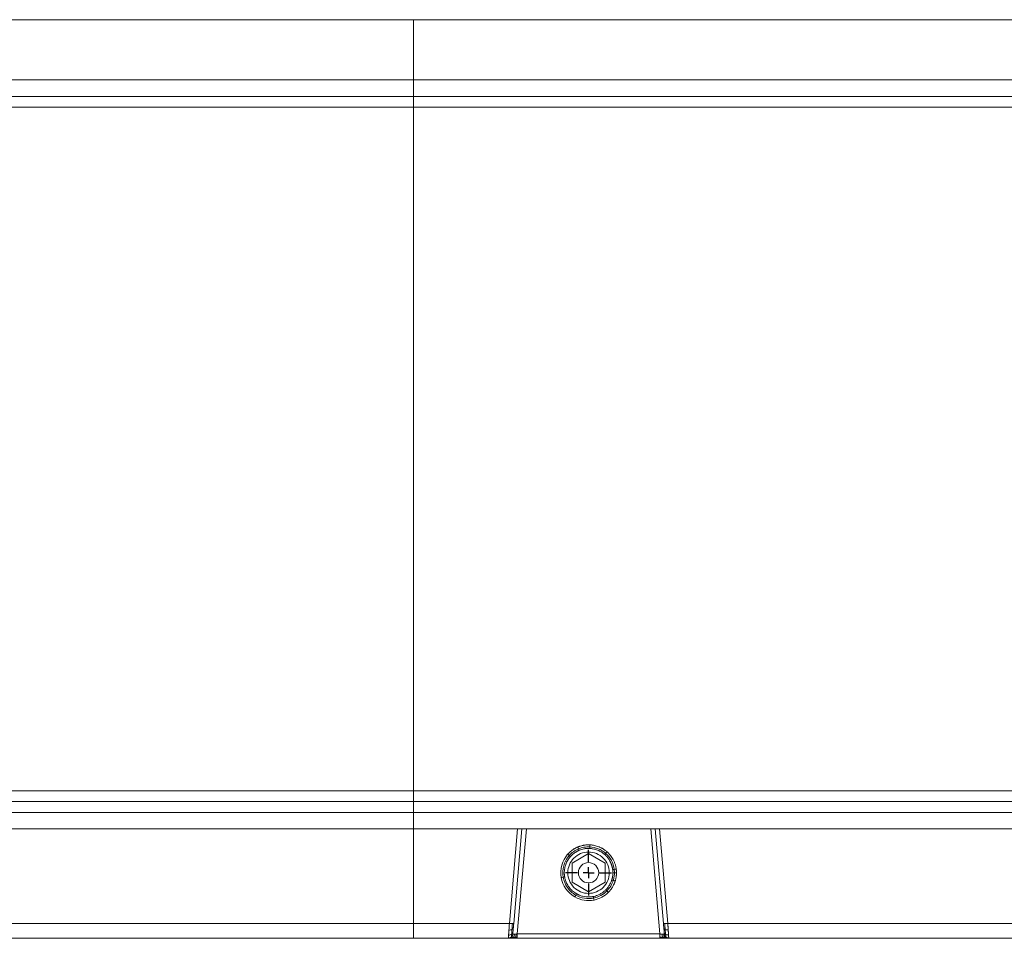
# Model space of a CAD drawing. Units: millimetres. Extents: x 406 to 3670, y 429 to 3331.
# Drawn here: x 860 to 1310, y 1508 to 1928 of the extents above; entities that cross this region are included whole.
import ezdxf

# ---------------------------------------------------------------- set-up
doc = ezdxf.new("R2010")
doc.units = ezdxf.units.MM
doc.layers.add('FORMAT', color=7, linetype='Continuous')

# ---------------------------------------------------------------- blocks, each defined once
blk = doc.blocks.new('SW_CENTERMARKSYMBOL_10')
at = {"layer": 'FORMAT', "color": 0}
for p, q in [((0, 5), (0, 10.5)), ((-5, 0), (-10.5, 0)), ((0, 0), (-2.5, 0)), ((0, 0), (0, 2.5)), ((0, 0), (0, -2.5)), ((0, 0), (2.5, 0)), ((5, 0), (10.5, 0)), ((0, -5), (0, -10.5))]:
    blk.add_line(p, q, dxfattribs=at)

msp = doc.modelspace()

# ---------------------------------------------------------------- linework, layer by layer
at = {"color": 7, "linetype": 'Continuous', "lineweight": 15}
for p, q in [((1039.93, 1900.6), (1039.93, 1928.1)), ((2179.93, 1928.1), (1039.93, 1928.1)), ((1039.93, 1900.6), (596.94, 1900.6)), ((1039.93, 1893.05), (1039.93, 1900.6)), ((2179.93, 1900.6), (1039.93, 1900.6)), ((1039.93, 1893.05), (596.94, 1893.05)), ((1039.93, 1888.15), (1039.93, 1893.05)), ((2179.93, 1893.05), (1039.93, 1893.05)), ((1039.93, 1888.15), (596.94, 1888.15)), ((2179.93, 1888.15), (1039.93, 1888.15)), ((1039.93, 1575.55), (1039.93, 1888.15)), ((1039.93, 1575.55), (596.94, 1575.55)), ((1039.93, 1570.65), (1039.93, 1575.55)), ((2179.93, 1575.55), (1039.93, 1575.55)), ((1039.93, 1570.65), (596.94, 1570.65)), ((2179.93, 1570.65), (1039.93, 1570.65)), ((1039.93, 1565.6), (1039.93, 1570.65)), ((1039.93, 1565.6), (596.94, 1565.6)), ((1039.93, 1558.1), (1039.93, 1565.6)), ((2179.93, 1565.6), (1039.93, 1565.6)), ((2179.93, 1558.1), (1039.93, 1558.1)), ((1085.72, 1514.94), (1089.5, 1558.1)), ((1150.37, 1558.1), (1154.15, 1514.94)), ((1119.93, 1546.82), (1112.38, 1542.46)), ((1127.48, 1542.46), (1119.93, 1546.82)), ((1112.38, 1542.46), (1112.38, 1533.74)), ((1127.48, 1533.74), (1127.48, 1542.46)), ((1112.38, 1533.74), (1119.93, 1529.38)), ((1119.93, 1529.38), (1127.48, 1533.74)), ((1039.93, 1514.94), (718.34, 1514.94)), ((1083.73, 1514.94), (1039.93, 1514.94)), ((1039.93, 1514.94), (1039.93, 1508.1)), ((1428.83, 1514.94), (1156.14, 1514.94)), ((1083.47, 1508.1), (1039.93, 1508.1)), ((1152.56, 1510.1), (1087.31, 1510.1)), ((1152.56, 1508.1), (1087.31, 1508.1)), ((1921.68, 1508.1), (1156.4, 1508.1))]:
    msp.add_line(p, q, dxfattribs=at)
at = {"color": 8, "linetype": 'Continuous', "lineweight": 15}
for p, q in [((1039.93, 1558.1), (1039.93, 1514.94)), ((1087.5, 1558.1), (1083.73, 1514.94)), ((1087.31, 1510.1), (1091.5, 1558.1)), ((1148.36, 1558.1), (1152.56, 1510.1)), ((1156.14, 1514.94), (1152.36, 1558.1)), ((1085.31, 1510.84), (1085.36, 1510.84))]:
    msp.add_line(p, q, dxfattribs=at)
at = {"color": 7, "linetype": 'Continuous', "lineweight": 15}
msp.add_circle((1119.93, 1538.1), 4.63, dxfattribs=at)
for points, knots in [([(621.16, 1928.1), (661.84, 1928.1), (722.27, 1928.1), (869.73, 1928.1), (954.04, 1928.1), (1039.93, 1928.1)], [0, 0, 0, 0, 0.5, 0.5, 1, 1, 1, 1]), ([(603.54, 1558.1), (603.9, 1558.1), (604.63, 1558.1), (605.73, 1558.1), (606.83, 1558.1), (607.95, 1558.1), (609.08, 1558.1), (610.21, 1558.1), (611.36, 1558.1), (612.51, 1558.1), (613.67, 1558.1), (614.84, 1558.1), (616.02, 1558.1), (617.21, 1558.1), (618.41, 1558.1), (620.65, 1558.1), (623.97, 1558.1), (628.45, 1558.1), (633.04, 1558.1), (639.35, 1558.1), (647.54, 1558.1), (657.88, 1558.1), (668.69, 1558.1), (679.99, 1558.1), (691.75, 1558.1), (708.06, 1558.1), (729.52, 1558.1), (756.82, 1558.1), (785.54, 1558.1), (815.46, 1558.1), (846.38, 1558.1), (872.81, 1558.1), (894.25, 1558.1), (910.39, 1558.1), (926.62, 1558.1), (942.88, 1558.1), (959.18, 1558.1), (972.75, 1558.1), (983.59, 1558.1), (991.68, 1558.1), (999.79, 1558.1), (1006.53, 1558.1), (1011.91, 1558.1), (1015.91, 1558.1), (1019.91, 1558.1), (1023.91, 1558.1), (1027.92, 1558.1), (1031.92, 1558.1), (1035.93, 1558.1), (1038.6, 1558.1), (1039.93, 1558.1)], [0, 0, 0, 0, 0.004289, 0.008578, 0.012867, 0.017155, 0.021443, 0.025731, 0.030018, 0.034306, 0.038594, 0.042882, 0.04717, 0.051458, 0.055747, 0.060037, 0.075286, 0.090531, 0.105776, 0.121026, 0.151939, 0.182853, 0.214126, 0.245399, 0.276965, 0.308532, 0.372103, 0.435976, 0.5, 0.564025, 0.627897, 0.691468, 0.723034, 0.754601, 0.785873, 0.817147, 0.84806, 0.878974, 0.894223, 0.909468, 0.924713, 0.939963, 0.947469, 0.954974, 0.962478, 0.969981, 0.977485, 0.984989, 0.992494, 1, 1, 1, 1]), ([(1110.37, 1546.51), (1110.43, 1546.58), (1110.59, 1546.76), (1110.88, 1547.06), (1111.26, 1547.43), (1111.8, 1547.91), (1112.47, 1548.43), (1113.13, 1548.87), (1113.68, 1549.19), (1114.09, 1549.42), (1114.52, 1549.63), (1114.81, 1549.76), (1114.95, 1549.82)], [0, 0, 0, 0, 0.0518366, 0.1246923, 0.2185785, 0.3334959, 0.5006551, 0.6677042, 0.750977, 0.8341837, 0.9171351, 1, 1, 1, 1]), ([(1115.59, 1548.31), (1115.49, 1548.27), (1115.27, 1548.18), (1114.96, 1548.03), (1114.66, 1547.87), (1114.35, 1547.7), (1114.06, 1547.52), (1113.68, 1547.27), (1113, 1546.79), (1112.35, 1546.23), (1111.83, 1545.69), (1111.67, 1545.51), (1111.6, 1545.43)], [0, 0, 0, 0, 0.06956, 0.13912, 0.208679, 0.278237, 0.347794, 0.41735, 0.548951, 0.856118, 0.928839, 1, 1, 1, 1]), ([(1114.95, 1549.82), (1115.06, 1549.87), (1115.28, 1549.96), (1115.61, 1550.08), (1115.95, 1550.2), (1116.4, 1550.34), (1116.87, 1550.46), (1117.34, 1550.57), (1117.81, 1550.66), (1118.39, 1550.75), (1119.1, 1550.81), (1119.81, 1550.84), (1120.28, 1550.83), (1120.52, 1550.82)], [0, 0, 0, 0, 0.062221, 0.124504, 0.186842, 0.249229, 0.374368, 0.445006, 0.500251, 0.626688, 0.752171, 0.876628, 1, 1, 1, 1]), ([(1120.44, 1549.19), (1120.35, 1549.19), (1120.19, 1549.2), (1119.52, 1549.2), (1118.71, 1549.15), (1117.28, 1548.91), (1116.32, 1548.62), (1115.62, 1548.33), (1115.59, 1548.31)], [0, 0, 0, 0, 0.0520734, 0.1023883, 0.403275, 0.5413354, 0.9794162, 1, 1, 1, 1]), ([(1127.25, 1546.45), (1127.18, 1546.51), (1127.05, 1546.62), (1126.68, 1546.92), (1126.11, 1547.34), (1125.34, 1547.81), (1124.5, 1548.23), (1123.69, 1548.55), (1122.77, 1548.84), (1122, 1549.01), (1121.33, 1549.11), (1120.88, 1549.16), (1120.58, 1549.18), (1120.44, 1549.19)], [0, 0, 0, 0, 0.0368177, 0.0681583, 0.1932053, 0.3182391, 0.4309084, 0.5686304, 0.667905, 0.8186536, 0.8820631, 0.9425122, 1, 1, 1, 1]), ([(1120.52, 1550.82), (1120.62, 1550.82), (1120.87, 1550.8), (1121.33, 1550.76), (1121.93, 1550.68), (1122.72, 1550.53), (1123.66, 1550.29), (1124.43, 1550.01), (1125.1, 1549.73), (1125.58, 1549.51), (1126.13, 1549.23), (1126.67, 1548.91), (1127.25, 1548.53), (1127.83, 1548.1), (1128.17, 1547.81), (1128.33, 1547.68)], [0, 0, 0, 0, 0.035345, 0.088688, 0.160066, 0.24953, 0.369472, 0.499535, 0.533847, 0.625146, 0.68211, 0.750024, 0.844105, 0.927422, 1, 1, 1, 1]), ([(1111.6, 1545.43), (1111.53, 1545.35), (1111.4, 1545.2), (1111.21, 1544.96), (1111.03, 1544.73), (1110.86, 1544.5), (1110.55, 1544.04), (1110.13, 1543.34), (1109.77, 1542.57), (1109.54, 1541.97), (1109.39, 1541.57), (1109.25, 1541.11), (1109.12, 1540.61), (1109.01, 1540.05), (1108.91, 1539.44), (1108.85, 1538.79), (1108.84, 1538.33), (1108.84, 1538.1)], [0, 0, 0, 0, 0.038087, 0.075423, 0.112009, 0.147844, 0.182929, 0.318977, 0.455003, 0.503187, 0.557067, 0.616642, 0.681914, 0.752884, 0.829553, 0.911925, 1, 1, 1, 1]), ([(1129.4, 1538.1), (1129.4, 1540.61), (1128.4, 1543.02), (1124.85, 1546.57), (1122.44, 1547.56), (1117.42, 1547.56), (1115.02, 1546.57), (1111.47, 1543.02), (1110.47, 1540.61), (1110.47, 1538.1)], [0, 0, 0, 0, 0.25, 0.25, 0.5, 0.5, 0.75, 0.75, 1, 1, 1, 1]), ([(1130.95, 1539.51), (1130.93, 1539.62), (1130.9, 1539.83), (1130.85, 1540.15), (1130.78, 1540.47), (1130.71, 1540.78), (1130.62, 1541.1), (1130.53, 1541.41), (1130.43, 1541.72), (1130.32, 1542.02), (1130.2, 1542.32), (1130.07, 1542.62), (1129.85, 1543.11), (1129.4, 1543.93), (1128.78, 1544.83), (1128.14, 1545.58), (1127.68, 1546.06), (1127.38, 1546.33), (1127.25, 1546.45)], [0, 0, 0, 0, 0.040351, 0.080701, 0.121051, 0.1614, 0.201748, 0.242095, 0.282442, 0.322788, 0.363132, 0.403476, 0.443819, 0.562902, 0.753626, 0.849776, 0.931902, 1, 1, 1, 1]), ([(1128.33, 1547.68), (1128.41, 1547.61), (1128.62, 1547.42), (1128.98, 1547.07), (1129.45, 1546.58), (1129.99, 1545.92), (1130.6, 1545.08), (1131.09, 1544.25), (1131.47, 1543.5), (1131.73, 1542.9), (1131.97, 1542.28), (1132.17, 1541.65), (1132.34, 1541.02), (1132.47, 1540.37), (1132.54, 1539.94), (1132.57, 1539.72)], [0, 0, 0, 0, 0.03554, 0.090185, 0.163929, 0.256779, 0.368755, 0.499877, 0.571272, 0.642677, 0.714093, 0.785523, 0.856973, 0.928459, 1, 1, 1, 1]), ([(1131.04, 1538.1), (1131.04, 1538.19), (1131.03, 1538.38), (1131.02, 1538.66), (1131, 1538.95), (1130.98, 1539.23), (1130.96, 1539.42), (1130.95, 1539.51)], [0, 0, 0, 0, 0.200002, 0.4000033, 0.6000036, 0.8000026, 1, 1, 1, 1]), ([(1132.67, 1538.1), (1132.67, 1538.21), (1132.67, 1538.42), (1132.66, 1538.75), (1132.64, 1539.07), (1132.61, 1539.4), (1132.58, 1539.61), (1132.57, 1539.72)], [0, 0, 0, 0, 0.2011017, 0.4015214, 0.6013896, 0.8008383, 1, 1, 1, 1]), ([(1108.84, 1538.1), (1108.84, 1537.99), (1108.84, 1537.77), (1108.85, 1537.45), (1108.87, 1537.16), (1108.9, 1536.88), (1108.93, 1536.62), (1108.97, 1536.38), (1108.99, 1536.23), (1109, 1536.15)], [0, 0, 0, 0, 0.170905, 0.332463, 0.484673, 0.627534, 0.761043, 0.885198, 1, 1, 1, 1]), ([(1109, 1536.15), (1109.02, 1536.08), (1109.08, 1535.73), (1109.27, 1534.94), (1109.76, 1533.54), (1110.67, 1531.86), (1111.83, 1530.45), (1112.89, 1529.5), (1113.57, 1528.99), (1114.09, 1528.65), (1114.32, 1528.52), (1114.45, 1528.45)], [0, 0, 0, 0, 0.023538, 0.110161, 0.247746, 0.479843, 0.695264, 0.807137, 0.919026, 0.954373, 1, 1, 1, 1]), ([(1110.47, 1538.1), (1110.47, 1535.59), (1111.47, 1533.18), (1115.02, 1529.63), (1117.42, 1528.63), (1122.44, 1528.63), (1124.85, 1529.63), (1128.4, 1533.18), (1129.4, 1535.59), (1129.4, 1538.1)], [0, 0, 0, 0, 0.25, 0.25, 0.5, 0.5, 0.75, 0.75, 1, 1, 1, 1]), ([(1127.8, 1530.26), (1127.87, 1530.34), (1128.01, 1530.48), (1128.22, 1530.71), (1128.43, 1530.94), (1128.85, 1531.46), (1129.63, 1532.57), (1130.18, 1533.75), (1130.47, 1534.6), (1130.51, 1534.73), (1130.54, 1534.81)], [0, 0, 0, 0, 0.056749, 0.114117, 0.172104, 0.23071, 0.49122, 0.927896, 0.95147, 1, 1, 1, 1]), ([(1130.54, 1534.81), (1130.56, 1534.9), (1130.62, 1535.09), (1130.71, 1535.42), (1130.8, 1535.81), (1130.89, 1536.28), (1130.97, 1536.82), (1131.02, 1537.44), (1131.03, 1537.87), (1131.04, 1538.1)], [0, 0, 0, 0, 0.0807436, 0.1821936, 0.3043492, 0.4472091, 0.610772, 0.7950362, 1, 1, 1, 1]), ([(1132.67, 1538.1), (1132.67, 1537.98), (1132.67, 1537.73), (1132.65, 1537.37), (1132.63, 1537.01), (1132.58, 1536.53), (1132.5, 1535.99), (1132.38, 1535.38), (1132.26, 1534.85), (1132.15, 1534.5), (1132.1, 1534.33)], [0, 0, 0, 0, 0.0950066, 0.1900618, 0.2851613, 0.3766116, 0.5705043, 0.7136468, 0.8568169, 1, 1, 1, 1]), ([(1122.1, 1527.21), (1122.16, 1527.22), (1122.27, 1527.24), (1122.78, 1527.36), (1123.62, 1527.6), (1124.67, 1528.04), (1125.77, 1528.63), (1126.63, 1529.22), (1127.35, 1529.83), (1127.65, 1530.12), (1127.8, 1530.26)], [0, 0, 0, 0, 0.026674, 0.049512, 0.239576, 0.42963, 0.568767, 0.808957, 0.903339, 1, 1, 1, 1]), ([(1132.1, 1534.33), (1132.07, 1534.22), (1131.99, 1533.99), (1131.87, 1533.64), (1131.73, 1533.27), (1131.5, 1532.76), (1131.22, 1532.17), (1130.86, 1531.55), (1130.47, 1530.92), (1130.06, 1530.36), (1129.65, 1529.86), (1129.32, 1529.48), (1129.08, 1529.23), (1128.96, 1529.11)], [0, 0, 0, 0, 0.055636, 0.115754, 0.180359, 0.249455, 0.38893, 0.499419, 0.599433, 0.750606, 0.83379, 0.916925, 1, 1, 1, 1]), ([(1114.45, 1528.45), (1114.53, 1528.4), (1114.72, 1528.3), (1115.01, 1528.14), (1115.34, 1527.99), (1116.07, 1527.67), (1117.17, 1527.31), (1118.6, 1527.05), (1119.74, 1526.98), (1120.6, 1527.01), (1121.18, 1527.06), (1121.67, 1527.13), (1121.97, 1527.18), (1122.1, 1527.21)], [0, 0, 0, 0, 0.037748, 0.079626, 0.125635, 0.175774, 0.379392, 0.562755, 0.725867, 0.811827, 0.886171, 0.948896, 1, 1, 1, 1]), ([(1084.91, 1512.08), (1084.73, 1512.01), (1084.52, 1511.95), (1084.04, 1511.89), (1083.78, 1511.88), (1083.53, 1511.9)], [0, 0, 0, 0, 0.5, 0.5, 1, 1, 1, 1]), ([(1083.73, 1514.94), (1083.98, 1514.92), (1084.25, 1514.9), (1084.73, 1514.88), (1084.95, 1514.87), (1085.13, 1514.87)], [0, 0, 0, 0, 0.5, 0.5, 1, 1, 1, 1]), ([(1085.53, 1512.71), (1085.52, 1512.59), (1085.46, 1512.47), (1085.24, 1512.25), (1085.09, 1512.15), (1084.91, 1512.08)], [0, 0, 0, 0, 0.5, 0.5, 1, 1, 1, 1]), ([(1085.13, 1514.87), (1085.31, 1514.87), (1085.46, 1514.88), (1085.67, 1514.9), (1085.72, 1514.92), (1085.72, 1514.94)], [0, 0, 0, 0, 0.5, 0.5, 1, 1, 1, 1]), ([(1085.72, 1514.94), (1085.71, 1514.87), (1085.7, 1514.71), (1085.68, 1514.48), (1085.66, 1514.26), (1085.64, 1514.03), (1085.62, 1513.79), (1085.6, 1513.53), (1085.58, 1513.29), (1085.55, 1513.01), (1085.54, 1512.84), (1085.53, 1512.71)], [0, 0, 0, 0, 0.098494, 0.196983, 0.295469, 0.393954, 0.492438, 0.616437, 0.740412, 0.818303, 1, 1, 1, 1]), ([(1154.74, 1514.87), (1154.55, 1514.87), (1154.4, 1514.88), (1154.2, 1514.9), (1154.15, 1514.92), (1154.15, 1514.94)], [0, 0, 0, 0, 0.5, 0.5, 1, 1, 1, 1]), ([(1154.34, 1512.74), (1154.35, 1512.62), (1154.41, 1512.5), (1154.62, 1512.28), (1154.77, 1512.19), (1154.95, 1512.12)], [0, 0, 0, 0, 0.5, 0.5, 1, 1, 1, 1]), ([(1156.14, 1514.94), (1155.88, 1514.92), (1155.62, 1514.9), (1155.14, 1514.88), (1154.92, 1514.87), (1154.74, 1514.87)], [0, 0, 0, 0, 0.5, 0.5, 1, 1, 1, 1]), ([(1154.95, 1512.12), (1155.13, 1512.05), (1155.35, 1511.99), (1155.83, 1511.93), (1156.08, 1511.92), (1156.33, 1511.94)], [0, 0, 0, 0, 0.5, 0.5, 1, 1, 1, 1]), ([(1156.33, 1511.94), (1156.33, 1512.02), (1156.32, 1512.19), (1156.3, 1512.44), (1156.28, 1512.71), (1156.26, 1513), (1156.25, 1513.29), (1156.23, 1513.6), (1156.21, 1513.92), (1156.18, 1514.25), (1156.16, 1514.59), (1156.15, 1514.83), (1156.14, 1514.94)], [0, 0, 0, 0, 0.0876, 0.177955, 0.271065, 0.366932, 0.465554, 0.566932, 0.671065, 0.777954, 0.887599, 1, 1, 1, 1]), ([(727.12, 1508.1), (727.62, 1508.1), (728.63, 1508.1), (730.15, 1508.1), (731.67, 1508.1), (733.21, 1508.1), (734.75, 1508.1), (736.29, 1508.1), (737.85, 1508.1), (739.41, 1508.1), (740.97, 1508.1), (742.55, 1508.1), (744.13, 1508.1), (745.72, 1508.1), (747.31, 1508.1), (748.91, 1508.1), (750.52, 1508.1), (752.14, 1508.1), (753.76, 1508.1), (755.39, 1508.1), (757.03, 1508.1), (760.9, 1508.1), (767.08, 1508.1), (775.68, 1508.1), (784.44, 1508.1), (796.38, 1508.1), (811.73, 1508.1), (830.78, 1508.1), (850.38, 1508.1), (870.49, 1508.1), (891.01, 1508.1), (911.87, 1508.1), (933.01, 1508.1), (950.78, 1508.1), (965.06, 1508.1), (975.76, 1508.1), (986.5, 1508.1), (994.97, 1508.1), (1001.15, 1508.1), (1005.02, 1508.1), (1008.89, 1508.1), (1012.77, 1508.1), (1016.64, 1508.1), (1020.52, 1508.1), (1024.4, 1508.1), (1028.28, 1508.1), (1032.16, 1508.1), (1036.05, 1508.1), (1038.64, 1508.1), (1039.93, 1508.1)], [0, 0, 0, 0, 0.006148, 0.012295, 0.01844, 0.024585, 0.030729, 0.036872, 0.043014, 0.049156, 0.055298, 0.06144, 0.067582, 0.073723, 0.079866, 0.086008, 0.092151, 0.098295, 0.10444, 0.110585, 0.116732, 0.122881, 0.15406, 0.185221, 0.216383, 0.247563, 0.310515, 0.373469, 0.436734, 0.5, 0.563265, 0.626531, 0.689484, 0.752437, 0.783617, 0.814778, 0.845939, 0.87712, 0.888297, 0.89947, 0.910641, 0.921809, 0.932976, 0.944143, 0.95531, 0.966478, 0.977649, 0.988822, 1, 1, 1, 1]), ([(1084.65, 1508.78), (1084.48, 1508.62), (1084.26, 1508.49), (1083.79, 1508.32), (1083.54, 1508.27), (1083.3, 1508.27)], [0, 0, 0, 0, 0.5, 0.5, 1, 1, 1, 1]), ([(1083.3, 1508.27), (1083.3, 1508.26), (1083.3, 1508.22), (1083.31, 1508.18), (1083.33, 1508.15), (1083.35, 1508.13), (1083.38, 1508.11), (1083.42, 1508.1), (1083.45, 1508.1), (1083.47, 1508.1)], [0, 0, 0, 0, 0.145297, 0.289508, 0.432794, 0.575319, 0.717249, 0.858753, 1, 1, 1, 1]), ([(1084.75, 1509.97), (1084.57, 1509.84), (1084.35, 1509.73), (1083.88, 1509.6), (1083.63, 1509.57), (1083.38, 1509.58)], [0, 0, 0, 0, 0.5, 0.5, 1, 1, 1, 1]), ([(1083.39, 1509.58), (1083.39, 1509.63), (1083.4, 1509.73), (1083.4, 1509.89), (1083.41, 1510.03), (1083.42, 1510.17), (1083.43, 1510.29), (1083.44, 1510.4), (1083.44, 1510.5), (1083.45, 1510.58), (1083.45, 1510.65), (1083.46, 1510.69), (1083.47, 1510.84), (1083.48, 1511.1), (1083.51, 1511.49), (1083.53, 1511.76), (1083.53, 1511.9)], [0, 0, 0, 0, 0.084723, 0.162387, 0.232994, 0.296541, 0.353029, 0.402455, 0.444819, 0.480119, 0.508354, 0.529524, 0.543629, 0.695738, 0.84786, 1, 1, 1, 1]), ([(1084.76, 1508.63), (1084.59, 1508.46), (1084.39, 1508.32), (1083.94, 1508.14), (1083.7, 1508.1), (1083.47, 1508.1)], [0, 0, 0, 0, 0.5, 0.5, 1, 1, 1, 1]), ([(1084.79, 1508.1), (1084.74, 1508.1), (1084.64, 1508.1), (1084.5, 1508.1), (1084.37, 1508.1), (1084.24, 1508.1), (1084.13, 1508.1), (1083.97, 1508.1), (1083.72, 1508.1), (1083.57, 1508.1), (1083.47, 1508.1)], [0, 0, 0, 0, 0.079738, 0.159448, 0.239145, 0.31884, 0.398536, 0.478235, 0.640173, 1, 1, 1, 1]), ([(1085.29, 1510.05), (1085.27, 1509.82), (1085.21, 1509.58), (1084.99, 1509.14), (1084.83, 1508.94), (1084.65, 1508.78)], [0, 0, 0, 0, 0.5, 0.5, 1, 1, 1, 1]), ([(1085.38, 1511.01), (1085.36, 1510.81), (1085.3, 1510.62), (1085.08, 1510.26), (1084.93, 1510.09), (1084.75, 1509.97)], [0, 0, 0, 0, 0.5, 0.5, 1, 1, 1, 1]), ([(1085.37, 1509.93), (1085.35, 1509.69), (1085.29, 1509.44), (1085.08, 1508.99), (1084.93, 1508.79), (1084.76, 1508.63)], [0, 0, 0, 0, 0.5, 0.5, 1, 1, 1, 1]), ([(1084.79, 1508.1), (1084.94, 1508.1), (1085.1, 1508.14), (1085.4, 1508.33), (1085.54, 1508.48), (1085.65, 1508.64)], [0, 0, 0, 0, 0.5, 0.5, 1, 1, 1, 1]), ([(1086.27, 1508.1), (1086.21, 1508.1), (1086.09, 1508.1), (1085.91, 1508.1), (1085.74, 1508.1), (1085.57, 1508.1), (1085.4, 1508.1), (1085.23, 1508.1), (1085.08, 1508.1), (1084.93, 1508.1), (1084.83, 1508.1), (1084.79, 1508.1)], [0, 0, 0, 0, 0.112204, 0.224394, 0.336573, 0.44874, 0.560894, 0.673029, 0.785144, 0.89724, 1, 1, 1, 1]), ([(1085.29, 1510.05), (1085.29, 1510.04), (1085.29, 1510.01), (1085.3, 1509.98), (1085.31, 1509.96), (1085.32, 1509.94), (1085.34, 1509.93), (1085.36, 1509.93), (1085.37, 1509.93)], [0, 0, 0, 0, 0.171156, 0.339163, 0.505012, 0.669734, 0.834379, 1, 1, 1, 1]), ([(1085.37, 1509.93), (1085.39, 1509.93), (1085.42, 1509.93), (1085.47, 1509.94), (1085.54, 1509.95), (1085.62, 1509.95), (1085.71, 1509.96), (1085.81, 1509.97), (1085.92, 1509.98), (1086, 1509.98), (1086.04, 1509.99)], [0, 0, 0, 0, 0.116812, 0.235935, 0.357384, 0.481173, 0.607317, 0.735828, 0.866718, 1, 1, 1, 1]), ([(1085.65, 1508.64), (1085.76, 1508.81), (1085.86, 1509.02), (1085.99, 1509.49), (1086.03, 1509.74), (1086.04, 1509.99)], [0, 0, 0, 0, 0.5, 0.5, 1, 1, 1, 1]), ([(1086.04, 1509.99), (1086.06, 1509.99), (1086.14, 1510), (1086.29, 1510.01), (1086.52, 1510.03), (1086.69, 1510.04), (1086.78, 1510.05)], [0, 0, 0, 0, 0.102628, 0.353348, 0.652475, 1, 1, 1, 1]), ([(1086.27, 1508.1), (1086.33, 1508.1), (1086.4, 1508.15), (1086.53, 1508.34), (1086.58, 1508.49), (1086.63, 1508.67)], [0, 0, 0, 0, 0.5, 0.5, 1, 1, 1, 1]), ([(1086.63, 1508.67), (1086.68, 1508.84), (1086.71, 1509.06), (1086.77, 1509.54), (1086.78, 1509.8), (1086.78, 1510.05)], [0, 0, 0, 0, 0.5, 0.5, 1, 1, 1, 1]), ([(1086.78, 1510.05), (1086.82, 1510.06), (1086.9, 1510.06), (1087.03, 1510.07), (1087.17, 1510.09), (1087.26, 1510.09), (1087.31, 1510.1)], [0, 0, 0, 0, 0.232971, 0.477295, 0.732971, 1, 1, 1, 1]), ([(1087.31, 1508.68), (1087.31, 1508.87), (1087.31, 1509.09), (1087.31, 1509.57), (1087.31, 1509.84), (1087.31, 1510.1)], [0, 0, 0, 0, 0.5, 0.5, 1, 1, 1, 1]), ([(1087.31, 1508.1), (1087.31, 1508.1), (1087.31, 1508.15), (1087.31, 1508.35), (1087.31, 1508.5), (1087.31, 1508.68)], [0, 0, 0, 0, 0.5, 0.5, 1, 1, 1, 1]), ([(1152.56, 1510.1), (1152.61, 1510.09), (1152.71, 1510.08), (1152.85, 1510.07), (1152.99, 1510.06), (1153.11, 1510.05), (1153.23, 1510.04), (1153.34, 1510.03), (1153.44, 1510.02), (1153.5, 1510.02), (1153.53, 1510.01)], [0, 0, 0, 0, 0.1486406, 0.2905265, 0.4256575, 0.5540339, 0.6756559, 0.7905239, 0.8986384, 1, 1, 1, 1]), ([(1152.56, 1510.1), (1152.56, 1509.84), (1152.56, 1509.57), (1152.56, 1509.09), (1152.56, 1508.87), (1152.56, 1508.68)], [0, 0, 0, 0, 0.5, 0.5, 1, 1, 1, 1]), ([(1152.56, 1508.68), (1152.56, 1508.5), (1152.56, 1508.35), (1152.56, 1508.15), (1152.56, 1508.1), (1152.56, 1508.1)], [0, 0, 0, 0, 0.5, 0.5, 1, 1, 1, 1]), ([(1154.49, 1508.1), (1154.43, 1508.1), (1154.32, 1508.1), (1154.17, 1508.1), (1154.03, 1508.1), (1153.9, 1508.1), (1153.72, 1508.1), (1153.47, 1508.1), (1153.16, 1508.1), (1152.86, 1508.1), (1152.66, 1508.1), (1152.56, 1508.1)], [0, 0, 0, 0, 0.095476, 0.181307, 0.257509, 0.324088, 0.381043, 0.545855, 0.703989, 0.855388, 1, 1, 1, 1]), ([(1153.53, 1510.01), (1153.58, 1510.01), (1153.65, 1510), (1153.79, 1509.99), (1153.95, 1509.98), (1154.1, 1509.96), (1154.19, 1509.96), (1154.24, 1509.95)], [0, 0, 0, 0, 0.151562, 0.286142, 0.530458, 0.768396, 1, 1, 1, 1]), ([(1153.53, 1510.01), (1153.54, 1509.77), (1153.57, 1509.51), (1153.67, 1509.04), (1153.74, 1508.83), (1153.83, 1508.65)], [0, 0, 0, 0, 0.5, 0.5, 1, 1, 1, 1]), ([(1153.83, 1508.65), (1153.91, 1508.48), (1154.02, 1508.34), (1154.25, 1508.15), (1154.37, 1508.1), (1154.49, 1508.1)], [0, 0, 0, 0, 0.5, 0.5, 1, 1, 1, 1]), ([(1154.24, 1509.95), (1154.26, 1509.95), (1154.3, 1509.95), (1154.36, 1509.94), (1154.41, 1509.94), (1154.46, 1509.93), (1154.48, 1509.93), (1154.5, 1509.93)], [0, 0, 0, 0, 0.206418, 0.40961, 0.609593, 0.806384, 1, 1, 1, 1]), ([(1154.24, 1509.95), (1154.25, 1509.71), (1154.3, 1509.46), (1154.48, 1509), (1154.61, 1508.8), (1154.76, 1508.63)], [0, 0, 0, 0, 0.5, 0.5, 1, 1, 1, 1]), ([(1154.49, 1511.03), (1154.51, 1510.84), (1154.57, 1510.64), (1154.79, 1510.28), (1154.94, 1510.12), (1155.12, 1509.99)], [0, 0, 0, 0, 0.5, 0.5, 1, 1, 1, 1]), ([(1154.58, 1510.05), (1154.57, 1510.07), (1154.57, 1510.1), (1154.57, 1510.17), (1154.56, 1510.24), (1154.55, 1510.33), (1154.54, 1510.43), (1154.53, 1510.54), (1154.52, 1510.67), (1154.51, 1510.83), (1154.5, 1510.95), (1154.49, 1511.03)], [0, 0, 0, 0, 0.098412, 0.196831, 0.295261, 0.393708, 0.492172, 0.616176, 0.740192, 0.817852, 1, 1, 1, 1]), ([(1155.88, 1508.1), (1155.85, 1508.1), (1155.77, 1508.1), (1155.65, 1508.1), (1155.52, 1508.1), (1155.39, 1508.1), (1155.25, 1508.1), (1155.1, 1508.1), (1154.92, 1508.1), (1154.72, 1508.1), (1154.56, 1508.1), (1154.49, 1508.1)], [0, 0, 0, 0, 0.102006, 0.204026, 0.306067, 0.408132, 0.510219, 0.612326, 0.714449, 0.864627, 1, 1, 1, 1]), ([(1154.5, 1509.93), (1154.51, 1509.93), (1154.52, 1509.93), (1154.55, 1509.94), (1154.56, 1509.96), (1154.57, 1509.98), (1154.58, 1510.01), (1154.58, 1510.04), (1154.58, 1510.05)], [0, 0, 0, 0, 0.165621, 0.330266, 0.494988, 0.660837, 0.828844, 1, 1, 1, 1]), ([(1155.11, 1508.63), (1154.94, 1508.79), (1154.79, 1508.99), (1154.58, 1509.44), (1154.52, 1509.69), (1154.5, 1509.93)], [0, 0, 0, 0, 0.5, 0.5, 1, 1, 1, 1]), ([(1155.22, 1508.78), (1155.04, 1508.94), (1154.88, 1509.14), (1154.66, 1509.58), (1154.6, 1509.82), (1154.58, 1510.05)], [0, 0, 0, 0, 0.5, 0.5, 1, 1, 1, 1]), ([(1154.76, 1508.63), (1154.91, 1508.47), (1155.09, 1508.33), (1155.47, 1508.14), (1155.68, 1508.1), (1155.88, 1508.1)], [0, 0, 0, 0, 0.5, 0.5, 1, 1, 1, 1]), ([(1156.4, 1508.1), (1156.17, 1508.1), (1155.93, 1508.14), (1155.48, 1508.32), (1155.28, 1508.46), (1155.11, 1508.63)], [0, 0, 0, 0, 0.5, 0.5, 1, 1, 1, 1]), ([(1155.12, 1509.99), (1155.3, 1509.87), (1155.51, 1509.76), (1155.99, 1509.63), (1156.24, 1509.6), (1156.48, 1509.61)], [0, 0, 0, 0, 0.5, 0.5, 1, 1, 1, 1]), ([(1156.57, 1508.27), (1156.33, 1508.27), (1156.08, 1508.32), (1155.61, 1508.49), (1155.39, 1508.62), (1155.22, 1508.78)], [0, 0, 0, 0, 0.5, 0.5, 1, 1, 1, 1]), ([(1156.4, 1508.1), (1156.38, 1508.1), (1156.34, 1508.1), (1156.26, 1508.1), (1156.18, 1508.1), (1156.09, 1508.1), (1155.99, 1508.1), (1155.92, 1508.1), (1155.88, 1508.1)], [0, 0, 0, 0, 0.166608, 0.333236, 0.499888, 0.666565, 0.833268, 1, 1, 1, 1]), ([(1156.48, 1509.61), (1156.48, 1509.66), (1156.47, 1509.76), (1156.46, 1509.92), (1156.45, 1510.09), (1156.44, 1510.27), (1156.43, 1510.46), (1156.41, 1510.7), (1156.39, 1511.03), (1156.36, 1511.46), (1156.34, 1511.78), (1156.33, 1511.94)], [0, 0, 0, 0, 0.080733, 0.161981, 0.243743, 0.326021, 0.408815, 0.492124, 0.648421, 0.817713, 1, 1, 1, 1]), ([(1156.4, 1508.1), (1156.42, 1508.1), (1156.45, 1508.1), (1156.49, 1508.11), (1156.52, 1508.13), (1156.54, 1508.15), (1156.56, 1508.18), (1156.57, 1508.22), (1156.57, 1508.26), (1156.57, 1508.27)], [0, 0, 0, 0, 0.141247, 0.282751, 0.424681, 0.567206, 0.710492, 0.854703, 1, 1, 1, 1]), ([(1156.57, 1508.27), (1156.57, 1508.29), (1156.56, 1508.34), (1156.56, 1508.41), (1156.55, 1508.5), (1156.55, 1508.6), (1156.54, 1508.71), (1156.53, 1508.83), (1156.52, 1508.96), (1156.51, 1509.11), (1156.5, 1509.26), (1156.49, 1509.43), (1156.49, 1509.55), (1156.48, 1509.61)], [0, 0, 0, 0, 0.0872329, 0.1751997, 0.2639007, 0.3533366, 0.4435077, 0.5344145, 0.6260575, 0.7184371, 0.8115538, 0.905408, 1, 1, 1, 1])]:
    msp.add_open_spline(points, degree=3, knots=knots, dxfattribs=at)
for points in [[(1111.06, 1545.9), (1111.64, 1546.56), (1112.96, 1547.75), (1114.5, 1548.63), (1115.31, 1548.97)], [(1115.31, 1548.97), (1115.2, 1549.23), (1115.08, 1549.53), (1114.95, 1549.82)], [(1115.31, 1548.97), (1116.12, 1549.32), (1117.82, 1549.82), (1119.6, 1549.94), (1120.47, 1549.9)], [(1115.59, 1548.31), (1115.52, 1548.48), (1115.42, 1548.71), (1115.31, 1548.97)], [(1120.44, 1549.19), (1120.45, 1549.37), (1120.46, 1549.62), (1120.47, 1549.9)], [(1120.47, 1549.9), (1120.49, 1550.18), (1120.5, 1550.51), (1120.52, 1550.82)], [(1120.47, 1549.9), (1121.79, 1549.84), (1124.42, 1549.26), (1126.72, 1547.86), (1127.72, 1546.99)], [(1107.39, 1535.87), (1106.72, 1539.63), (1107.85, 1543.65), (1110.37, 1546.51)], [(1108.3, 1536.03), (1107.99, 1537.77), (1108.2, 1541.38), (1109.89, 1544.57), (1111.06, 1545.9)], [(1111.06, 1545.9), (1110.85, 1546.08), (1110.6, 1546.3), (1110.37, 1546.51)], [(1111.6, 1545.43), (1111.46, 1545.55), (1111.27, 1545.71), (1111.06, 1545.9)], [(1127.25, 1546.45), (1127.37, 1546.59), (1127.53, 1546.77), (1127.72, 1546.99)], [(1127.72, 1546.99), (1127.9, 1547.2), (1128.12, 1547.44), (1128.33, 1547.68)], [(1127.72, 1546.99), (1128.79, 1546.05), (1130.58, 1543.77), (1131.47, 1541.02), (1131.65, 1539.6)], [(1130.95, 1539.51), (1131.13, 1539.53), (1131.38, 1539.57), (1131.65, 1539.6)], [(1131.65, 1539.6), (1131.93, 1539.64), (1132.26, 1539.68), (1132.57, 1539.72)], [(1131.65, 1539.6), (1131.69, 1539.35), (1131.73, 1538.85), (1131.75, 1538.35), (1131.75, 1538.1)], [(1108.3, 1536.03), (1108.02, 1535.98), (1107.71, 1535.92), (1107.39, 1535.87)], [(1113.64, 1527.02), (1110.4, 1528.87), (1108.05, 1532.19), (1107.39, 1535.87)], [(1109, 1536.15), (1108.83, 1536.12), (1108.58, 1536.08), (1108.3, 1536.03)], [(1114.09, 1527.83), (1112.59, 1528.68), (1110, 1531.07), (1108.61, 1534.32), (1108.3, 1536.03)], [(1131.22, 1534.6), (1130.94, 1533.69), (1130.15, 1531.95), (1128.98, 1530.43), (1128.31, 1529.76)], [(1130.54, 1534.81), (1130.71, 1534.76), (1130.95, 1534.68), (1131.22, 1534.6)], [(1131.04, 1538.1), (1131.22, 1538.1), (1131.47, 1538.1), (1131.75, 1538.1)], [(1131.75, 1538.1), (1131.75, 1537.51), (1131.66, 1536.32), (1131.4, 1535.16), (1131.22, 1534.6)], [(1131.22, 1534.6), (1131.49, 1534.52), (1131.8, 1534.42), (1132.1, 1534.33)], [(1131.75, 1538.1), (1132.03, 1538.1), (1132.36, 1538.1), (1132.67, 1538.1)], [(1127.8, 1530.26), (1127.93, 1530.14), (1128.11, 1529.96), (1128.31, 1529.76)], [(1114.09, 1527.83), (1113.95, 1527.58), (1113.79, 1527.3), (1113.64, 1527.02)], [(1122.42, 1525.6), (1119.44, 1525.01), (1116.27, 1525.53), (1113.64, 1527.02)], [(1114.45, 1528.45), (1114.36, 1528.29), (1114.23, 1528.07), (1114.09, 1527.83)], [(1122.24, 1526.51), (1120.86, 1526.23), (1118.01, 1526.2), (1115.32, 1527.13), (1114.09, 1527.83)], [(1122.1, 1527.21), (1122.14, 1527.03), (1122.19, 1526.78), (1122.24, 1526.51)], [(1128.31, 1529.76), (1127.49, 1528.94), (1125.6, 1527.54), (1123.39, 1526.74), (1122.24, 1526.51)], [(1122.24, 1526.51), (1122.3, 1526.23), (1122.36, 1525.91), (1122.42, 1525.6)], [(1128.96, 1529.11), (1127.19, 1527.33), (1124.89, 1526.1), (1122.42, 1525.6)], [(1128.31, 1529.76), (1128.51, 1529.56), (1128.74, 1529.33), (1128.96, 1529.11)], [(1083.53, 1511.9), (1083.59, 1512.83), (1083.66, 1513.88), (1083.73, 1514.94)], [(1084.75, 1509.97), (1084.79, 1510.53), (1084.85, 1511.25), (1084.91, 1512.08)], [(1084.91, 1512.08), (1084.98, 1512.93), (1085.06, 1513.89), (1085.13, 1514.87)], [(1085.53, 1512.71), (1085.47, 1512.05), (1085.42, 1511.46), (1085.38, 1511.01)], [(1154.34, 1512.74), (1154.28, 1513.42), (1154.21, 1514.17), (1154.15, 1514.94)], [(1154.49, 1511.03), (1154.45, 1511.49), (1154.4, 1512.08), (1154.34, 1512.74)], [(1154.74, 1514.87), (1154.81, 1513.91), (1154.89, 1512.96), (1154.95, 1512.12)], [(1154.95, 1512.12), (1155.02, 1511.29), (1155.08, 1510.56), (1155.12, 1509.99)], [(1083.3, 1508.27), (1083.32, 1508.5), (1083.34, 1508.95), (1083.39, 1509.58)], [(1084.65, 1508.78), (1084.67, 1508.99), (1084.7, 1509.39), (1084.75, 1509.97)], [(1084.76, 1508.63), (1084.92, 1508.63), (1085.24, 1508.64), (1085.65, 1508.64)], [(1085.38, 1511.01), (1085.34, 1510.55), (1085.31, 1510.22), (1085.29, 1510.05)], [(1085.65, 1508.64), (1085.94, 1508.65), (1086.27, 1508.66), (1086.63, 1508.67)], [(1087.31, 1508.1), (1086.96, 1508.1), (1086.61, 1508.1), (1086.27, 1508.1)], [(1086.63, 1508.67), (1086.85, 1508.67), (1087.08, 1508.68), (1087.31, 1508.68)], [(1153.83, 1508.65), (1153.44, 1508.66), (1153, 1508.67), (1152.56, 1508.68)], [(1154.76, 1508.63), (1154.52, 1508.64), (1154.2, 1508.65), (1153.83, 1508.65)], [(1155.11, 1508.63), (1155.03, 1508.63), (1154.91, 1508.63), (1154.76, 1508.63)], [(1155.12, 1509.99), (1155.17, 1509.41), (1155.2, 1508.99), (1155.22, 1508.78)]]:
    msp.add_open_spline(points, degree=3, dxfattribs=at)

# ---------------------------------------------------------------- block references
at = {"layer": 'FORMAT'}
msp.add_blockref('SW_CENTERMARKSYMBOL_10', (1119.93, 1538.1), dxfattribs=at)

doc.saveas('drawing.dxf')
